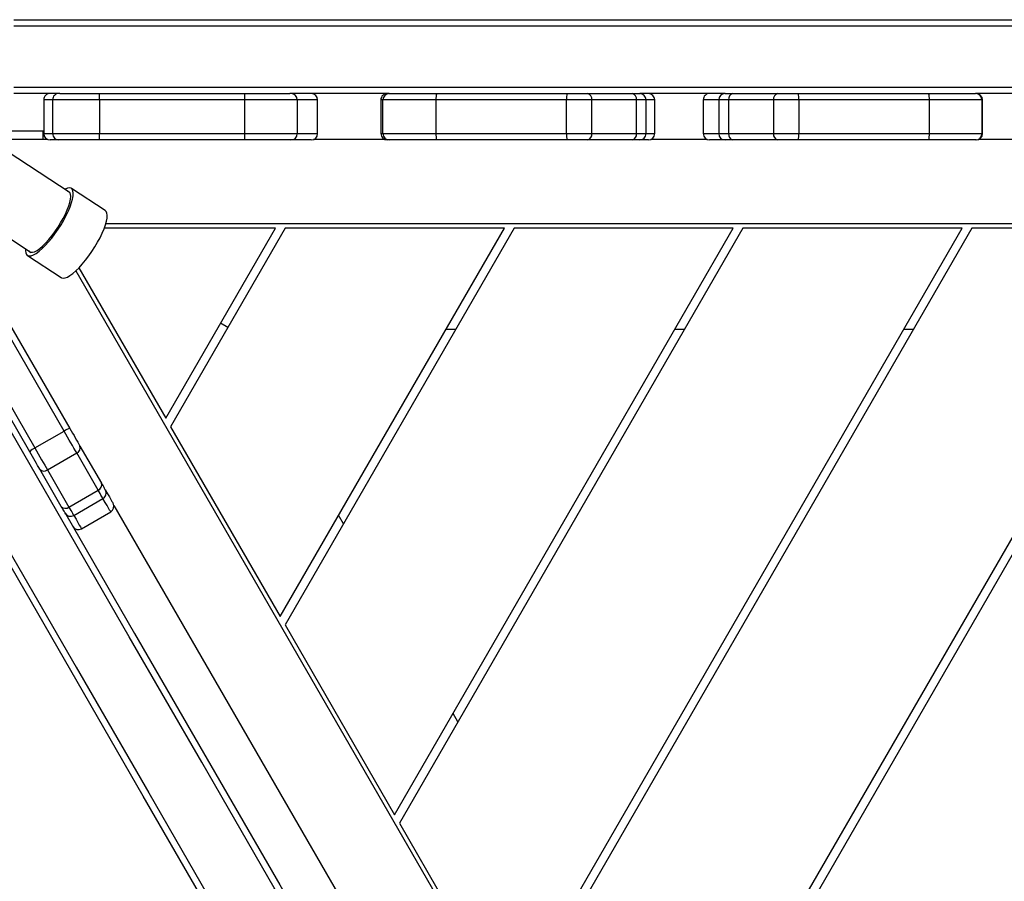
# Model space of a CAD drawing. Units: millimetres. Extents: x -4534 to 368328, y -3372 to 6546.
# Drawn here: x -705 to -238, y 4004 to 4413 of the extents above; entities that cross this region are included whole.
import ezdxf

# ---------------------------------------------------------------- set-up
doc = ezdxf.new("R2010")
doc.units = ezdxf.units.MM
doc.layers.add('Toestel 2D', color=7, linetype='Continuous', lineweight=20)

# ---------------------------------------------------------------- blocks, each defined once
blk = doc.blocks.new('RB1206')
at = {"color": 7, "linetype": 'Continuous', "lineweight": 25}
for p, q in [((-905.899, 146.62), (-905.899, 222.265)), ((-905.599, 222.254), (-905.599, 146.626)), ((-902.699, 146.626), (-902.699, 222.254)), ((-896.019, 202.914), (-848.998, 175.766)), ((-849.398, 175.535), (-896.019, 202.452)), ((-896.019, 202.452), (-896.019, 192.06)), ((-902.399, 196.923), (-902.399, 192.239)), ((-900.219, 195.853), (-900.219, 192.372)), ((-900.499, 192.564), (-902.099, 192.564)), ((-902.099, 192.539), (-902.099, 190.041)), ((-902.099, 192.539), (-900.499, 192.539)), ((-900.499, 190.041), (-900.499, 192.539)), ((-902.399, 190.007), (-902.399, 192.239)), ((-900.199, 192.264), (-900.199, 192.239)), ((-900.199, 192.239), (-900.199, 190.007)), ((-896.019, 192.06), (-858.398, 170.339)), ((-896.019, 191.598), (-896.019, 181.205)), ((-858.798, 170.108), (-896.019, 191.598)), ((-902.399, 183.821), (-902.399, 190.007)), ((-902.099, 190.041), (-902.099, 183.855)), ((-902.099, 190.041), (-900.499, 190.041)), ((-900.499, 183.855), (-900.499, 190.041)), ((-900.199, 190.007), (-900.199, 183.821)), ((-891.219, 188.826), (-891.219, 189.288)), ((-902.399, 182.861), (-902.399, 183.821)), ((-902.099, 183.855), (-902.099, 182.654)), ((-902.099, 183.855), (-900.499, 183.855)), ((-900.499, 182.654), (-900.499, 183.855)), ((-900.199, 183.821), (-900.199, 182.861)), ((-902.399, 180.728), (-902.399, 182.861)), ((-902.099, 182.654), (-900.499, 182.654)), ((-902.099, 182.654), (-902.099, 180.522)), ((-900.499, 180.522), (-900.499, 182.654)), ((-900.199, 182.861), (-900.199, 180.728)), ((-893.987, 149.56), (-836.477, 182.764)), ((-896.019, 181.205), (-867.798, 164.912)), ((-902.399, 180.354), (-902.399, 180.728)), ((-900.199, 180.728), (-900.199, 180.354)), ((-896.019, 180.744), (-896.019, 170.351)), ((-868.198, 164.681), (-896.019, 180.744)), ((-902.399, 180.345), (-902.399, 180.354)), ((-902.399, 180.345), (-902.399, 176.335)), ((-902.099, 180.522), (-900.499, 180.522)), ((-902.099, 180.522), (-902.099, 180.054)), ((-900.499, 180.054), (-900.499, 180.522)), ((-900.199, 180.354), (-900.199, 179.62)), ((-902.099, 180.054), (-900.499, 180.054)), ((-900.219, 179.512), (-900.219, 176.826)), ((-902.099, 179.32), (-900.499, 179.32)), ((-891.219, 177.972), (-891.219, 178.434)), ((-900.499, 177.018), (-902.099, 177.018)), ((-902.099, 176.611), (-902.099, 176.151)), ((-900.499, 176.611), (-902.099, 176.611)), ((-900.499, 176.151), (-900.499, 176.611)), ((-900.199, 176.718), (-900.199, 176.311)), ((-902.399, 176.311), (-902.399, 176.335)), ((-902.399, 175.943), (-902.399, 176.311)), ((-902.099, 176.151), (-902.099, 174.035)), ((-900.499, 176.151), (-902.099, 176.151)), ((-900.499, 174.035), (-900.499, 176.151)), ((-900.199, 176.311), (-900.199, 175.943)), ((-882.863, 151.364), (-839.555, 176.368)), ((-902.399, 173.827), (-902.399, 175.943)), ((-900.199, 175.943), (-900.199, 173.827)), ((-902.399, 172.87), (-902.399, 173.827)), ((-902.099, 174.035), (-902.099, 172.838)), ((-900.499, 174.035), (-902.099, 174.035)), ((-900.499, 172.838), (-900.499, 174.035)), ((-900.199, 173.827), (-900.199, 172.87)), ((-902.399, 166.678), (-902.399, 172.87)), ((-900.499, 172.838), (-902.099, 172.838)), ((-902.099, 172.838), (-902.099, 166.646)), ((-900.499, 166.646), (-900.499, 172.838)), ((-900.199, 172.87), (-900.199, 166.678)), ((-896.019, 170.351), (-877.198, 159.485)), ((-867.798, 164.912), (-858.798, 170.108)), ((-896.019, 169.889), (-896.019, 159.497)), ((-877.598, 159.254), (-896.019, 169.889)), ((-872.598, 167.683), (-872.998, 167.452)), ((-891.219, 167.118), (-891.219, 167.58)), ((-902.399, 164.426), (-902.399, 166.678)), ((-900.499, 166.646), (-902.099, 166.646)), ((-902.099, 166.646), (-902.099, 164.126)), ((-900.499, 164.126), (-900.499, 166.646)), ((-900.199, 166.678), (-900.199, 164.426)), ((-902.399, 164.409), (-902.399, 164.426)), ((-902.399, 164.409), (-902.399, 159.712)), ((-900.199, 164.426), (-900.199, 164.33)), ((-877.198, 159.485), (-868.198, 164.681)), ((-900.499, 164.126), (-902.099, 164.126)), ((-902.099, 164.03), (-900.499, 164.03)), ((-900.219, 164.222), (-900.219, 160.839)), ((-881.998, 162.256), (-882.398, 162.025)), ((-900.499, 161.031), (-902.099, 161.031)), ((-900.199, 160.731), (-900.199, 159.764)), ((-902.399, 157.566), (-902.399, 159.712)), ((-902.099, 160.064), (-902.099, 157.566)), ((-902.099, 160.064), (-900.499, 160.064)), ((-900.499, 157.566), (-900.499, 160.064)), ((-900.199, 159.764), (-900.199, 157.566)), ((-896.019, 159.497), (-886.598, 154.057)), ((-886.598, 154.057), (-877.598, 159.254)), ((-896.019, 159.035), (-896.019, 150.914)), ((-886.998, 153.826), (-896.019, 159.035)), ((-902.399, 150.682), (-902.399, 157.566)), ((-902.099, 157.566), (-902.099, 150.682)), ((-902.099, 157.566), (-900.499, 157.566)), ((-900.499, 150.682), (-900.499, 157.566)), ((-900.199, 157.566), (-900.199, 150.682)), ((-891.309, 156.777), (-891.509, 156.431)), ((-894.132, 149.708), (-886.998, 153.826)), ((-896.844, 150.955), (-897.897, 149.352)), ((-882.391, 149.465), (-883.191, 150.851)), ((-881.757, 149.832), (-882.557, 151.217)), ((-902.399, 148.797), (-902.399, 150.682)), ((-902.099, 150.682), (-900.499, 150.682)), ((-900.199, 150.682), (-900.199, 148.759)), ((-885.682, 149.76), (-883.919, 150.777)), ((-883.589, 150.621), (-885.352, 149.604)), ((-882.789, 149.236), (-883.589, 150.621)), ((-884.552, 148.218), (-885.352, 149.604)), ((-897.683, 149.287), (-902.322, 142.223)), ((-891.873, 146.185), (-886.511, 149.281)), ((-886.389, 149.005), (-891.751, 145.909)), ((-885.589, 147.619), (-886.389, 149.005)), ((-884.552, 148.218), (-882.789, 149.236)), ((-882.453, 149.083), (-882.501, 149.056)), ((-902.399, 148.797), (-902.399, 146.62)), ((-900.199, 148.759), (-900.199, 148.344)), ((-894.721, 147.266), (-893.668, 148.869)), ((-882.819, 148.872), (-884.582, 147.854)), ((-902.099, 148.459), (-900.499, 148.459)), ((-902.099, 148.044), (-900.499, 148.044)), ((-900.618, 148.044), (-900.618, 147.991)), ((-900.219, 148.237), (-900.219, 145.692)), ((-900.618, 147.991), (-900.618, 145.864)), ((-890.951, 144.524), (-885.589, 147.619)), ((-899.505, 140.373), (-894.866, 147.437)), ((-885.411, 147.375), (-890.773, 144.28))]:
    blk.add_line(p, q, dxfattribs=at)
at = {"color": 8, "linetype": 'Continuous', "lineweight": 25}
for p, q in [((-902.099, 192.564), (-902.099, 192.539)), ((-900.499, 192.539), (-900.499, 192.564)), ((-902.099, 180.054), (-902.099, 179.32)), ((-900.499, 179.32), (-900.499, 180.054)), ((-902.099, 177.018), (-902.099, 176.611)), ((-900.499, 176.611), (-900.499, 177.018)), ((-902.099, 164.126), (-902.099, 164.03)), ((-900.499, 164.03), (-900.499, 164.126)), ((-902.099, 161.031), (-902.099, 160.064)), ((-900.499, 160.064), (-900.499, 161.031)), ((-902.099, 150.682), (-902.099, 148.459)), ((-900.499, 148.459), (-900.499, 150.682)), ((-902.099, 148.459), (-902.099, 148.044)), ((-900.499, 148.044), (-900.499, 148.459)), ((-900.618, 147.991), (-900.219, 147.991))]:
    blk.add_line(p, q, dxfattribs=at)
at = {"color": 7, "linetype": 'Continuous', "lineweight": 25, "flags": 128}
for points in [[(-836.477, 190.014), (-896.219, 224.507), (-896.219, 150.981)], [(-882.453, 149.083), (-876.79, 152.353), (-870.834, 155.792), (-864.877, 159.231), (-858.92, 162.67), (-852.964, 166.109), (-847.009, 169.547), (-841.054, 172.985), (-837.768, 174.882)], [(-836.477, 171.586), (-839.304, 169.954), (-845.259, 166.516), (-851.214, 163.078), (-857.17, 159.639), (-863.127, 156.2), (-869.083, 152.761), (-875.04, 149.322), (-880.997, 145.883), (-886.953, 142.444), (-892.908, 139.006)], [(-902.399, 157.566), (-902.394, 157.566), (-902.377, 157.566), (-902.349, 157.566), (-902.312, 157.566), (-902.266, 157.566), (-902.214, 157.566), (-902.158, 157.566), (-902.099, 157.566)], [(-900.499, 157.566), (-900.441, 157.566), (-900.385, 157.566), (-900.333, 157.566), (-900.287, 157.566), (-900.25, 157.566), (-900.222, 157.566), (-900.205, 157.566), (-900.199, 157.566)], [(-883.601, 150.961), (-883.418, 151.066), (-883.267, 151.154), (-883.146, 151.224), (-883.056, 151.275), (-882.997, 151.31), (-882.969, 151.326), (-882.966, 151.327)], [(-894.138, 149.714), (-894.307, 149.868), (-894.494, 150.023), (-894.695, 150.175), (-894.906, 150.323), (-895.124, 150.463), (-895.344, 150.593), (-895.563, 150.711), (-895.776, 150.813), (-895.98, 150.899), (-896.169, 150.966), (-896.342, 151.014), (-896.495, 151.041), (-896.624, 151.047), (-896.728, 151.032), (-896.805, 150.996), (-896.844, 150.955)], [(-883.919, 150.777), (-883.851, 150.817), (-883.79, 150.852), (-883.736, 150.883), (-883.691, 150.909), (-883.655, 150.93), (-883.627, 150.946), (-883.61, 150.956), (-883.601, 150.961)], [(-883.191, 150.851), (-883.202, 150.845), (-883.224, 150.832), (-883.259, 150.812), (-883.304, 150.786), (-883.36, 150.753), (-883.427, 150.715), (-883.504, 150.671), (-883.589, 150.621)], [(-902.099, 150.682), (-902.158, 150.682), (-902.214, 150.682), (-902.266, 150.682), (-902.312, 150.682), (-902.349, 150.682), (-902.377, 150.682), (-902.394, 150.682), (-902.399, 150.682)], [(-900.199, 150.682), (-900.205, 150.682), (-900.222, 150.682), (-900.25, 150.682), (-900.287, 150.682), (-900.333, 150.682), (-900.385, 150.682), (-900.441, 150.682), (-900.499, 150.682)], [(-895.191, 148.11), (-895.36, 148.264), (-895.547, 148.419), (-895.748, 148.571), (-895.959, 148.719), (-896.177, 148.86), (-896.398, 148.99), (-896.616, 149.107), (-896.829, 149.209), (-897.033, 149.295), (-897.223, 149.362), (-897.396, 149.41), (-897.548, 149.437), (-897.678, 149.443), (-897.782, 149.428), (-897.858, 149.392), (-897.906, 149.336), (-897.924, 149.261), (-897.912, 149.168), (-897.87, 149.059), (-897.854, 149.027)], [(-893.668, 148.869), (-893.659, 148.885), (-893.641, 148.96), (-893.653, 149.053), (-893.695, 149.162), (-893.766, 149.285), (-893.865, 149.42), (-893.989, 149.563), (-894.138, 149.714)], [(-886.511, 149.281), (-886.398, 149.346), (-886.285, 149.411), (-886.174, 149.476), (-886.065, 149.538), (-885.96, 149.599), (-885.861, 149.656), (-885.767, 149.71), (-885.682, 149.76)], [(-885.352, 149.604), (-885.459, 149.542), (-885.575, 149.475), (-885.7, 149.403), (-885.831, 149.327), (-885.967, 149.249), (-886.106, 149.168), (-886.247, 149.087), (-886.389, 149.005)], [(-882.789, 149.236), (-882.704, 149.285), (-882.627, 149.329), (-882.56, 149.368), (-882.504, 149.4), (-882.459, 149.427), (-882.425, 149.446), (-882.402, 149.459), (-882.391, 149.465)], [(-895.309, 148.131), (-895.471, 148.278), (-895.651, 148.426), (-895.846, 148.572), (-896.05, 148.712), (-896.26, 148.843), (-896.471, 148.963), (-896.678, 149.069), (-896.878, 149.159), (-897.065, 149.231), (-897.236, 149.283), (-897.388, 149.314), (-897.516, 149.324), (-897.619, 149.312), (-897.694, 149.279), (-897.739, 149.225), (-897.753, 149.18)], [(-882.501, 149.056), (-882.51, 149.051), (-882.528, 149.04), (-882.555, 149.025), (-882.591, 149.004), (-882.636, 148.978), (-882.69, 148.947), (-882.751, 148.911), (-882.819, 148.872)], [(-894.936, 147.331), (-894.898, 147.362), (-894.868, 147.426), (-894.868, 147.509), (-894.899, 147.609), (-894.961, 147.723), (-895.051, 147.85), (-895.168, 147.987), (-895.309, 148.131)], [(-895.037, 147.177), (-894.941, 147.174), (-894.837, 147.189), (-894.76, 147.225), (-894.712, 147.281), (-894.694, 147.356), (-894.706, 147.449), (-894.748, 147.558), (-894.819, 147.681), (-894.918, 147.816), (-895.043, 147.959), (-895.191, 148.11)], [(-885.589, 147.619), (-885.447, 147.701), (-885.306, 147.782), (-885.167, 147.863), (-885.031, 147.941), (-884.9, 148.017), (-884.775, 148.089), (-884.659, 148.156), (-884.552, 148.218)], [(-884.582, 147.854), (-884.667, 147.805), (-884.761, 147.751), (-884.86, 147.694), (-884.965, 147.633), (-885.074, 147.57), (-885.185, 147.506), (-885.298, 147.441), (-885.411, 147.375)]]:
    blk.add_lwpolyline(points, dxfattribs=at)
at = {"color": 8, "linetype": 'Continuous', "lineweight": 25, "flags": 128}
for points in [[(-836.477, 175.281), (-840.911, 172.721), (-846.864, 169.284), (-852.819, 165.846), (-858.773, 162.408), (-864.728, 158.97), (-870.684, 155.532), (-876.639, 152.094), (-882.594, 148.656), (-888.548, 145.218), (-894.503, 141.78)], [(-893.053, 139.269), (-887.098, 142.706), (-881.144, 146.144), (-875.189, 149.582), (-869.234, 153.021), (-863.278, 156.459), (-857.323, 159.897), (-851.369, 163.335), (-845.414, 166.773), (-839.461, 170.21), (-836.477, 171.933)], [(-882.557, 151.217), (-882.559, 151.216), (-882.587, 151.2), (-882.646, 151.166), (-882.736, 151.114), (-882.857, 151.044), (-883.009, 150.956), (-883.191, 150.851)], [(-882.391, 149.465), (-882.209, 149.571), (-882.057, 149.658), (-881.936, 149.728), (-881.846, 149.78), (-881.787, 149.814), (-881.759, 149.83), (-881.757, 149.832)]]:
    blk.add_lwpolyline(points, dxfattribs=at)
at = {"color": 7, "linetype": 'Continuous', "lineweight": 25}
for centre, radius, start, end in [((-902.099, 192.264), 0.3, 90, 180), ((-902.099, 192.239), 0.3, 90.001, 179.9967), ((-900.499, 192.264), 0.3, 0, 90), ((-900.499, 192.239), 0.3, 0.0033, 89.999), ((-902.173, 189.355), 0.691, 83.8445, 109.1002), ((-900.425, 189.355), 0.691, 70.8998, 96.1555), ((-902.173, 183.168), 0.691, 83.8481, 109.0966), ((-900.425, 183.168), 0.691, 70.9034, 96.1519), ((-902.139, 182.918), 0.267, 192.4842, 278.5363), ((-900.46, 182.918), 0.267, 261.4637, 347.5158), ((-902.139, 180.786), 0.267, 192.4857, 278.5347), ((-900.46, 180.786), 0.267, 261.4653, 347.5143), ((-902.099, 180.354), 0.3, 180.0178, 270.0129), ((-900.499, 180.354), 0.3, 269.9871, 359.9822), ((-902.099, 179.62), 0.3, 180, 270), ((-900.499, 179.62), 0.3, 270, 360), ((-902.099, 176.718), 0.3, 90, 180), ((-900.499, 176.718), 0.3, 0, 90), ((-902.099, 176.311), 0.3, 89.9946, 179.9883), ((-900.499, 176.311), 0.3, 0.0117, 90.0054), ((-902.138, 175.887), 0.267, 81.6068, 167.8324), ((-900.46, 175.887), 0.267, 12.1676, 98.3932), ((-902.138, 173.771), 0.267, 81.6068, 167.8324), ((-900.46, 173.771), 0.267, 12.1676, 98.3932), ((-902.174, 173.574), 0.74, 252.223, 275.7525), ((-900.425, 173.574), 0.74, 264.2475, 287.777), ((-902.174, 167.382), 0.74, 252.2223, 275.7554), ((-900.425, 167.382), 0.74, 264.2446, 287.7777), ((-902.099, 164.426), 0.3, 180.0069, 270.0011), ((-900.499, 164.426), 0.3, 269.9989, 359.9931), ((-902.099, 164.33), 0.3, 180, 270), ((-900.499, 164.33), 0.3, 270, 360), ((-902.099, 160.731), 0.3, 90, 180), ((-900.499, 160.731), 0.3, 0, 90), ((-902.099, 159.764), 0.3, 89.985, 179.9763), ((-900.499, 159.764), 0.3, 0.0237, 90.015), ((-882.816, 151.067), 0.3, 30, 120), ((-883.451, 150.701), 0.3, 29.9758, 119.9815), ((-883.838, 150.523), 0.267, 21.601, 107.8402), ((-885.6, 149.506), 0.267, 21.5987, 107.8423), ((-882.651, 149.315), 0.3, 300.0271, 30.0138), ((-882.016, 149.682), 0.3, 300, 30), ((-885.789, 149.437), 0.739, 192.2078, 215.7706), ((-882.999, 149.07), 0.267, 312.161, 38.3968), ((-902.099, 148.759), 0.3, 180, 270), ((-900.499, 148.759), 0.3, 270, 360), ((-902.099, 148.344), 0.3, 180, 270), ((-900.499, 148.344), 0.3, 270, 360), ((-884.761, 148.052), 0.267, 312.1636, 38.4018), ((-884.914, 147.923), 0.74, 204.245, 227.7758)]:
    blk.add_arc(centre, radius, start, end, dxfattribs=at)
blk = doc.blocks.new('VPL-14-RB1206')
at = {"layer": 'Toestel 2D', "color": 2, "xscale": 10, "yscale": 10, "zscale": 10, "rotation": 270}
blk.add_blockref('RB1206', (-2173.58, -4646.2), dxfattribs=at)

msp = doc.modelspace()

# ---------------------------------------------------------------- block references
msp.add_blockref('VPL-14-RB1206', (0, 0))

doc.saveas('drawing.dxf')
